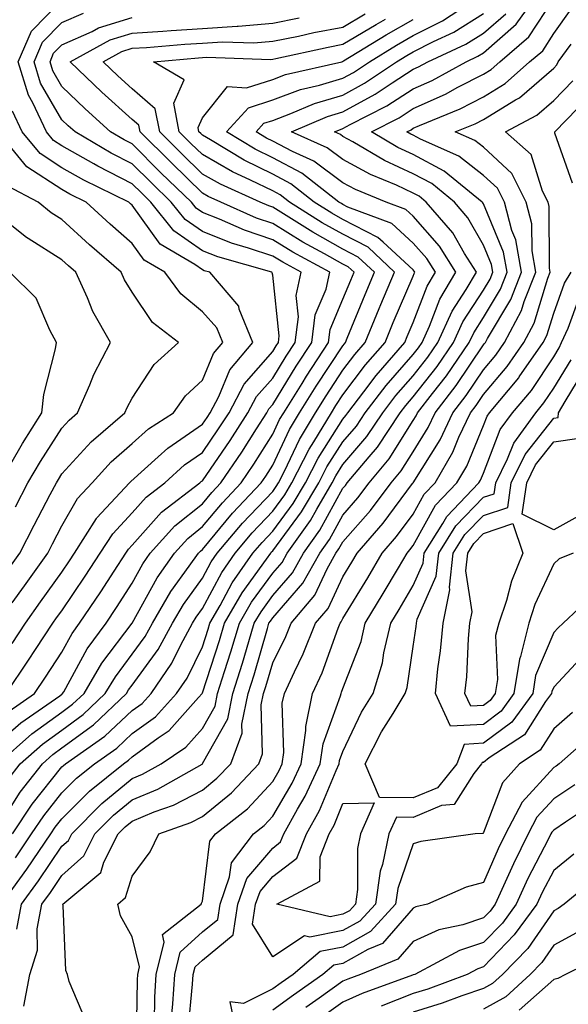
# Model space of a CAD drawing. Units: inches. Extents: x 1029203 to 1031843, y 7221338 to 7223978.
# Drawn here: x 1030572 to 1030650, y 7221868 to 7222008 of the extents above; entities that cross this region are included whole.
import ezdxf

# ---------------------------------------------------------------- set-up
doc = ezdxf.new("R2010")
doc.units = ezdxf.units.IN
doc.header["$MEASUREMENT"] = 0
doc.layers.add('Contour_10297221', color=7, linetype='Continuous', true_color=0x3d7b33)

msp = doc.modelspace()

# ---------------------------------------------------------------- linework, layer by layer
at = {"layer": 'Contour_10297221'}
for points in [[(1030571.43, 7221888.54, 2964), (1030573.73, 7221891.92, 2964), (1030575.47, 7221894.5, 2964), (1030578.05, 7221897.78, 2964), (1030580.12, 7221899.85, 2964), (1030582.68, 7221901.92, 2964), (1030585.84, 7221904.13, 2964), (1030588.05, 7221906.22, 2964), (1030591.35, 7221908.62, 2964), (1030594.36, 7221911.92, 2964), (1030595.86, 7221914.11, 2964), (1030598.05, 7221918.58, 2964), (1030598.87, 7221921.1, 2964), (1030599.12, 7221921.92, 2964), (1030600.57, 7221924.44, 2964), (1030602.29, 7221927.68, 2964), (1030605.24, 7221931.92, 2964), (1030606.53, 7221933.44, 2964), (1030608.05, 7221935.05, 2964), (1030610.98, 7221938.99, 2964), (1030612.7, 7221941.92, 2964), (1030614.51, 7221945.46, 2964), (1030618.05, 7221951.02, 2964), (1030618.46, 7221951.51, 2964), (1030618.73, 7221951.92, 2964), (1030621, 7221954.87, 2964), (1030622.76, 7221957.21, 2964), (1030626.84, 7221961.92, 2964), (1030627.19, 7221962.78, 2964), (1030628.05, 7221964.75, 2964), (1030630.04, 7221969.93, 2964), (1030631.21, 7221971.92, 2964), (1030630, 7221973.87, 2964), (1030628.05, 7221976.08, 2964), (1030625, 7221978.87, 2964), (1030618.75, 7221981.22, 2964), (1030618.05, 7221981.57, 2964), (1030617.84, 7221981.71, 2964), (1030617.48, 7221981.92, 2964), (1030612.19, 7221986.06, 2964), (1030608.05, 7221988.23, 2964), (1030605.57, 7221989.44, 2964), (1030601.49, 7221991.92, 2964), (1030604.61, 7221995.36, 2964), (1030608.05, 7221996.49, 2964), (1030612.03, 7221997.94, 2964), (1030614.69, 7221998.56, 2964), (1030618.05, 7221999.56, 2964), (1030619.57, 7222000.4, 2964), (1030621.84, 7222001.92, 2964), (1030625.69, 7222004.28, 2964), (1030628.05, 7222005.63, 2964), (1030632.23, 7222007.74, 2964), (1030637.03, 7222010.9, 2964)], [(1030572.6, 7221867.37, 2961), (1030573.5, 7221871.92, 2961), (1030574.59, 7221875.38, 2961), (1030574.53, 7221878.4, 2961), (1030575.2, 7221881.92, 2961), (1030576.41, 7221883.56, 2961), (1030578.05, 7221886.02, 2961), (1030581.16, 7221888.81, 2961), (1030582.74, 7221891.92, 2961), (1030585.39, 7221894.58, 2961), (1030588.05, 7221896.78, 2961), (1030591.68, 7221898.29, 2961), (1030598.01, 7221901.88, 2961), (1030598.05, 7221901.9, 2961), (1030598.05, 7221901.92, 2961), (1030598.07, 7221901.92, 2961), (1030598.07, 7221901.94, 2961), (1030601.64, 7221908.33, 2961), (1030602.39, 7221911.92, 2961), (1030603.73, 7221916.24, 2961), (1030604.3, 7221918.17, 2961), (1030605.43, 7221921.92, 2961), (1030606.39, 7221923.58, 2961), (1030608.05, 7221925.88, 2961), (1030610.86, 7221929.11, 2961), (1030612.42, 7221931.92, 2961), (1030614.77, 7221935.2, 2961), (1030618.05, 7221941.16, 2961), (1030618.4, 7221941.57, 2961), (1030618.67, 7221941.92, 2961), (1030621.76, 7221945.63, 2961), (1030622.95, 7221947.02, 2961), (1030626.19, 7221951.92, 2961), (1030627, 7221952.97, 2961), (1030628.05, 7221954.19, 2961), (1030631.45, 7221958.52, 2961), (1030633.79, 7221961.92, 2961), (1030635.12, 7221964.85, 2961), (1030638.05, 7221969.36, 2961), (1030639.01, 7221970.96, 2961), (1030639.4, 7221971.92, 2961), (1030639.18, 7221973.05, 2961), (1030638.05, 7221975.79, 2961), (1030635.82, 7221979.69, 2961), (1030633.91, 7221981.92, 2961), (1030630.69, 7221984.56, 2961), (1030628.05, 7221985.96, 2961), (1030623.97, 7221987.84, 2961), (1030619.48, 7221990.49, 2961), (1030618.05, 7221991.28, 2961), (1030617.68, 7221991.55, 2961), (1030616.86, 7221991.92, 2961), (1030617.7, 7221992.27, 2961), (1030618.05, 7221992.39, 2961), (1030619.09, 7221992.96, 2961), (1030624.32, 7221995.65, 2961), (1030628.05, 7221998.03, 2961), (1030630.73, 7221999.24, 2961), (1030635.57, 7222001.92, 2961), (1030637.27, 7222002.7, 2961), (1030638.05, 7222003.19, 2961), (1030642.7, 7222007.27, 2961), (1030646.02, 7222011.92, 2961)], [(1030581.45, 7221865.32, 2960), (1030579.09, 7221870.88, 2960), (1030578.83, 7221871.92, 2960), (1030578.62, 7221872.49, 2960), (1030578.23, 7221881.74, 2960), (1030578.19, 7221881.92, 2960), (1030583.56, 7221886.41, 2960), (1030584.01, 7221887.88, 2960), (1030586.06, 7221891.92, 2960), (1030587.05, 7221892.92, 2960), (1030588.05, 7221893.74, 2960), (1030591.17, 7221895.05, 2960), (1030593.93, 7221896.04, 2960), (1030598.05, 7221898.15, 2960), (1030600.12, 7221899.85, 2960), (1030602.07, 7221901.92, 2960), (1030603.71, 7221906.26, 2960), (1030603.67, 7221907.55, 2960), (1030604.57, 7221911.92, 2960), (1030605.41, 7221914.56, 2960), (1030607.31, 7221921.18, 2960), (1030607.52, 7221921.92, 2960), (1030607.72, 7221922.25, 2960), (1030608.05, 7221922.7, 2960), (1030612.35, 7221927.62, 2960), (1030614.75, 7221931.92, 2960), (1030616.12, 7221933.85, 2960), (1030618.05, 7221937.35, 2960), (1030620.18, 7221939.79, 2960), (1030621.8, 7221941.92, 2960), (1030624.63, 7221945.34, 2960), (1030628.05, 7221950.81, 2960), (1030628.48, 7221951.49, 2960), (1030628.67, 7221951.92, 2960), (1030630.8, 7221954.67, 2960), (1030632.78, 7221957.19, 2960), (1030636.04, 7221961.92, 2960), (1030636.66, 7221963.31, 2960), (1030638.05, 7221965.46, 2960), (1030640.47, 7221969.5, 2960), (1030641.43, 7221971.92, 2960), (1030640.92, 7221974.79, 2960), (1030638.05, 7221981.67, 2960), (1030637.95, 7221981.82, 2960), (1030637.87, 7221981.92, 2960), (1030632.46, 7221986.33, 2960), (1030628.05, 7221988.7, 2960), (1030625.84, 7221989.71, 2960), (1030622.11, 7221991.92, 2960), (1030626.04, 7221993.93, 2960), (1030628.05, 7221995.24, 2960), (1030632.66, 7221997.31, 2960), (1030634.4, 7221998.27, 2960), (1030638.05, 7222000.16, 2960), (1030639.14, 7222000.83, 2960), (1030640.37, 7222001.92, 2960), (1030644.53, 7222005.44, 2960), (1030648.05, 7222010.92, 2960)], [(1030570.12, 7221911.92, 2971), (1030573.3, 7221916.67, 2971), (1030574.3, 7221918.17, 2971), (1030576.76, 7221921.92, 2971), (1030577.29, 7221922.68, 2971), (1030578.05, 7221923.72, 2971), (1030581.35, 7221928.62, 2971), (1030583.5, 7221931.92, 2971), (1030585.28, 7221934.69, 2971), (1030588.05, 7221937.64, 2971), (1030590.06, 7221939.91, 2971), (1030592.68, 7221941.92, 2971), (1030595.49, 7221944.48, 2971), (1030598.05, 7221946.26, 2971), (1030600.35, 7221949.62, 2971), (1030601.84, 7221951.92, 2971), (1030603.99, 7221955.98, 2971), (1030608.05, 7221960.63, 2971), (1030608.54, 7221961.43, 2971), (1030608.87, 7221961.92, 2971), (1030608.99, 7221962.86, 2971), (1030608.05, 7221971.53, 2971), (1030607.99, 7221971.86, 2971), (1030607.93, 7221971.92, 2971), (1030600.24, 7221974.11, 2971), (1030598.05, 7221974.99, 2971), (1030593.97, 7221977.84, 2971), (1030590.71, 7221981.92, 2971), (1030589.36, 7221983.23, 2971), (1030588.05, 7221984.54, 2971), (1030583.17, 7221987.04, 2971), (1030582.6, 7221987.37, 2971), (1030578.05, 7221989.93, 2971), (1030576.84, 7221990.71, 2971), (1030575.84, 7221991.92, 2971), (1030573.91, 7221996.06, 2971), (1030573.28, 7221997.15, 2971), (1030571.8, 7222001.92, 2971), (1030573.69, 7222006.28, 2971), (1030578.05, 7222010.67, 2971)], [(1030588.66, 7221862.53, 2959), (1030588.81, 7221871.16, 2959), (1030588.85, 7221871.92, 2959), (1030589.1, 7221872.97, 2959), (1030588.05, 7221877.25, 2959), (1030586.39, 7221880.26, 2959), (1030585.98, 7221881.92, 2959), (1030587.11, 7221882.86, 2959), (1030588.05, 7221885.9, 2959), (1030590.59, 7221889.38, 2959), (1030591.82, 7221891.92, 2959), (1030596.41, 7221893.56, 2959), (1030598.05, 7221894.4, 2959), (1030602.19, 7221897.78, 2959), (1030606.08, 7221901.92, 2959), (1030606.62, 7221903.35, 2959), (1030606.43, 7221910.3, 2959), (1030606.76, 7221911.92, 2959), (1030607.07, 7221912.9, 2959), (1030608.05, 7221916.31, 2959), (1030609.92, 7221920.05, 2959), (1030610.67, 7221921.92, 2959), (1030614.05, 7221925.92, 2959), (1030615.8, 7221929.67, 2959), (1030617.05, 7221931.92, 2959), (1030617.46, 7221932.51, 2959), (1030618.05, 7221933.54, 2959), (1030621.96, 7221938.01, 2959), (1030624.91, 7221941.92, 2959), (1030626.33, 7221943.64, 2959), (1030628.05, 7221946.37, 2959), (1030630.18, 7221949.79, 2959), (1030631.19, 7221951.92, 2959), (1030634.18, 7221955.79, 2959), (1030638.05, 7221961.57, 2959), (1030638.21, 7221961.76, 2959), (1030638.32, 7221961.92, 2959), (1030638.62, 7221962.49, 2959), (1030641.94, 7221968.03, 2959), (1030643.48, 7221971.92, 2959), (1030642.66, 7221976.53, 2959), (1030642.11, 7221977.86, 2959), (1030641.04, 7221981.92, 2959), (1030640.04, 7221983.91, 2959), (1030638.05, 7221985.73, 2959), (1030634.57, 7221988.44, 2959), (1030629.1, 7221990.87, 2959), (1030628.05, 7221991.43, 2959), (1030627.72, 7221991.59, 2959), (1030627.13, 7221991.92, 2959), (1030627.74, 7221992.23, 2959), (1030628.05, 7221992.43, 2959), (1030628.97, 7221992.84, 2959), (1030634.75, 7221995.22, 2959), (1030638.05, 7221996.92, 2959), (1030641.16, 7221998.81, 2959), (1030644.61, 7222001.92, 2959), (1030646.49, 7222003.48, 2959), (1030648.05, 7222005.94, 2959), (1030650.55, 7222009.42, 2959)], [(1030568.05, 7221904.17, 2969), (1030572.21, 7221907.76, 2969), (1030577.74, 7221911.61, 2969), (1030578.05, 7221911.82, 2969), (1030578.11, 7221911.86, 2969), (1030578.15, 7221911.92, 2969), (1030578.3, 7221912.17, 2969), (1030581.66, 7221918.31, 2969), (1030584.32, 7221921.92, 2969), (1030585.8, 7221924.17, 2969), (1030588.05, 7221927.62, 2969), (1030589.57, 7221930.4, 2969), (1030590.63, 7221931.92, 2969), (1030594.14, 7221935.83, 2969), (1030598.05, 7221938.93, 2969), (1030599.4, 7221940.57, 2969), (1030600.69, 7221941.92, 2969), (1030603.67, 7221946.3, 2969), (1030605.76, 7221949.63, 2969), (1030607.23, 7221951.92, 2969), (1030607.5, 7221952.47, 2969), (1030608.05, 7221953.07, 2969), (1030611.41, 7221958.56, 2969), (1030613.62, 7221961.92, 2969), (1030614.1, 7221965.87, 2969), (1030615.67, 7221969.54, 2969), (1030616.17, 7221971.92, 2969), (1030610.9, 7221974.77, 2969), (1030608.05, 7221976.53, 2969), (1030604.03, 7221977.9, 2969), (1030600.49, 7221979.48, 2969), (1030598.05, 7221980.46, 2969), (1030597.17, 7221981.04, 2969), (1030596.49, 7221981.92, 2969), (1030592.19, 7221986.06, 2969), (1030588.05, 7221990.22, 2969), (1030586.92, 7221990.79, 2969), (1030584.98, 7221991.92, 2969), (1030581.33, 7221995.2, 2969), (1030578.05, 7221998.37, 2969), (1030576.74, 7222000.61, 2969), (1030576.35, 7222001.92, 2969), (1030576.86, 7222003.11, 2969), (1030578.05, 7222004.3, 2969), (1030582.37, 7222006.24, 2969), (1030583.25, 7222006.72, 2969), (1030588.05, 7222008.19, 2969)], [(1030568.93, 7221901.92, 2968), (1030573.77, 7221906.2, 2968), (1030578.05, 7221909.28, 2968), (1030579.57, 7221910.4, 2968), (1030581.19, 7221911.92, 2968), (1030583.73, 7221916.24, 2968), (1030588.05, 7221921.92, 2968), (1030591.59, 7221928.38, 2968), (1030594.07, 7221931.92, 2968), (1030595.96, 7221934.01, 2968), (1030598.05, 7221935.69, 2968), (1030600.88, 7221939.09, 2968), (1030603.56, 7221941.92, 2968), (1030605.37, 7221944.6, 2968), (1030608.05, 7221948.85, 2968), (1030609.03, 7221950.94, 2968), (1030609.63, 7221951.92, 2968), (1030612.23, 7221956.1, 2968), (1030612.85, 7221957.12, 2968), (1030616, 7221961.92, 2968), (1030616.21, 7221963.76, 2968), (1030618.05, 7221968.07, 2968), (1030619.16, 7221970.81, 2968), (1030619.63, 7221971.92, 2968), (1030618.81, 7221972.68, 2968), (1030618.05, 7221973.07, 2968), (1030615.41, 7221974.56, 2968), (1030612.35, 7221976.22, 2968), (1030608.05, 7221978.85, 2968), (1030605.76, 7221979.63, 2968), (1030600.65, 7221981.92, 2968), (1030598.85, 7221982.72, 2968), (1030598.05, 7221983.19, 2968), (1030593.62, 7221987.49, 2968), (1030589.16, 7221991.92, 2968), (1030588.99, 7221992.86, 2968), (1030588.05, 7221993.68, 2968), (1030583.71, 7221997.58, 2968), (1030579.22, 7222001.92, 2968), (1030584.92, 7222005.05, 2968), (1030588.05, 7222006, 2968), (1030592.41, 7222006.28, 2968), (1030593.6, 7222006.37, 2968), (1030598.05, 7222006.65, 2968), (1030602.99, 7222006.98, 2968), (1030603.13, 7222007, 2968), (1030608.05, 7222007.41, 2968), (1030611.82, 7222008.15, 2968)], [(1030569.42, 7221881.92, 2963), (1030573.03, 7221886.9, 2963), (1030573.05, 7221886.92, 2963), (1030576.47, 7221891.92, 2963), (1030577.09, 7221892.88, 2963), (1030578.05, 7221894.07, 2963), (1030581.96, 7221898.01, 2963), (1030586.8, 7221901.92, 2963), (1030587.54, 7221902.43, 2963), (1030588.05, 7221902.92, 2963), (1030591.76, 7221905.63, 2963), (1030593.3, 7221906.67, 2963), (1030597.5, 7221911.37, 2963), (1030598.01, 7221911.92, 2963), (1030598.03, 7221911.94, 2963), (1030598.05, 7221912, 2963), (1030600.49, 7221919.48, 2963), (1030601.21, 7221921.92, 2963), (1030603.71, 7221926.26, 2963), (1030607.17, 7221931.04, 2963), (1030607.78, 7221931.92, 2963), (1030607.89, 7221932.08, 2963), (1030608.05, 7221932.23, 2963), (1030612.17, 7221937.8, 2963), (1030614.61, 7221941.92, 2963), (1030615.76, 7221944.21, 2963), (1030618.05, 7221947.76, 2963), (1030619.96, 7221950.01, 2963), (1030621.21, 7221951.92, 2963), (1030624.18, 7221955.79, 2963), (1030628.05, 7221960.2, 2963), (1030628.81, 7221961.16, 2963), (1030629.32, 7221961.92, 2963), (1030630.39, 7221964.26, 2963), (1030631.86, 7221968.11, 2963), (1030634.12, 7221971.92, 2963), (1030631.78, 7221975.65, 2963), (1030628.05, 7221979.91, 2963), (1030627, 7221980.87, 2963), (1030624.18, 7221981.92, 2963), (1030619.83, 7221983.7, 2963), (1030618.05, 7221984.67, 2963), (1030613.89, 7221987.76, 2963), (1030610.86, 7221989.11, 2963), (1030608.05, 7221990.59, 2963), (1030607.15, 7221991.02, 2963), (1030605.69, 7221991.92, 2963), (1030606.8, 7221993.17, 2963), (1030608.05, 7221993.56, 2963), (1030610.65, 7221994.52, 2963), (1030614.01, 7221995.96, 2963), (1030618.05, 7221997.17, 2963), (1030621.12, 7221998.85, 2963), (1030625.67, 7222001.92, 2963), (1030627.15, 7222002.82, 2963), (1030628.05, 7222003.33, 2963), (1030630.94, 7222004.81, 2963), (1030633.83, 7222006.14, 2963), (1030638.05, 7222008.76, 2963)], [(1030570.34, 7221899.63, 2967), (1030572.09, 7221901.92, 2967), (1030575.26, 7221904.71, 2967), (1030578.05, 7221906.72, 2967), (1030581.06, 7221908.91, 2967), (1030584.22, 7221911.92, 2967), (1030585.65, 7221914.32, 2967), (1030588.05, 7221917.51, 2967), (1030589.91, 7221920.06, 2967), (1030590.92, 7221921.92, 2967), (1030593.54, 7221926.43, 2967), (1030596.17, 7221930.05, 2967), (1030597.48, 7221931.92, 2967), (1030597.76, 7221932.21, 2967), (1030598.05, 7221932.45, 2967), (1030602.35, 7221937.62, 2967), (1030606.41, 7221941.92, 2967), (1030607.07, 7221942.9, 2967), (1030608.05, 7221944.44, 2967), (1030610.43, 7221949.54, 2967), (1030611.88, 7221951.92, 2967), (1030614.26, 7221955.71, 2967), (1030618.05, 7221961.45, 2967), (1030618.25, 7221961.72, 2967), (1030618.42, 7221961.92, 2967), (1030618.67, 7221962.55, 2967), (1030621.19, 7221968.78, 2967), (1030622.52, 7221971.92, 2967), (1030620.22, 7221974.09, 2967), (1030618.05, 7221975.2, 2967), (1030613.75, 7221977.62, 2967), (1030609.96, 7221980.01, 2967), (1030608.05, 7221981.18, 2967), (1030607.5, 7221981.37, 2967), (1030606.27, 7221981.92, 2967), (1030600.61, 7221984.48, 2967), (1030598.05, 7221985.92, 2967), (1030595, 7221988.87, 2967), (1030591.96, 7221991.92, 2967), (1030591.33, 7221995.2, 2967), (1030588.05, 7221998.05, 2967), (1030586.02, 7221999.89, 2967), (1030583.93, 7222001.92, 2967), (1030586.59, 7222003.38, 2967), (1030588.05, 7222003.83, 2967), (1030590.08, 7222003.95, 2967), (1030595.55, 7222004.42, 2967), (1030598.05, 7222004.58, 2967), (1030600.9, 7222004.77, 2967), (1030605.35, 7222004.62, 2967), (1030608.05, 7222004.85, 2967), (1030611.7, 7222005.57, 2967), (1030613.91, 7222006.06, 2967), (1030618.05, 7222006.82, 2967), (1030621.23, 7222008.74, 2967)], [(1030570.55, 7221909.42, 2970), (1030574.16, 7221911.92, 2970), (1030575.73, 7221914.24, 2970), (1030578.05, 7221917.82, 2970), (1030579.5, 7221920.47, 2970), (1030580.57, 7221921.92, 2970), (1030583.56, 7221926.41, 2970), (1030585.47, 7221929.34, 2970), (1030587.15, 7221931.92, 2970), (1030587.5, 7221932.47, 2970), (1030588.05, 7221933.05, 2970), (1030592.21, 7221937.76, 2970), (1030597.66, 7221941.92, 2970), (1030597.85, 7221942.12, 2970), (1030598.05, 7221942.23, 2970), (1030602, 7221947.97, 2970), (1030604.53, 7221951.92, 2970), (1030605.75, 7221954.22, 2970), (1030608.05, 7221956.84, 2970), (1030609.98, 7221959.99, 2970), (1030611.23, 7221961.92, 2970), (1030611.7, 7221965.57, 2970), (1030611.37, 7221968.6, 2970), (1030612.09, 7221971.92, 2970), (1030609.48, 7221973.35, 2970), (1030608.05, 7221974.21, 2970), (1030604.59, 7221975.38, 2970), (1030602.19, 7221976.06, 2970), (1030598.05, 7221977.72, 2970), (1030595.57, 7221979.44, 2970), (1030593.6, 7221981.92, 2970), (1030590.78, 7221984.65, 2970), (1030588.05, 7221987.37, 2970), (1030585.04, 7221988.91, 2970), (1030579.91, 7221991.92, 2970), (1030578.93, 7221992.8, 2970), (1030578.05, 7221993.64, 2970), (1030575, 7221998.87, 2970), (1030574.07, 7222001.92, 2970), (1030575.28, 7222004.69, 2970), (1030578.05, 7222007.49, 2970), (1030581.12, 7222008.85, 2970)], [(1030571.62, 7221878.35, 2962), (1030572.31, 7221881.92, 2962), (1030574.73, 7221885.24, 2962), (1030578.05, 7221890.18, 2962), (1030578.97, 7221891, 2962), (1030579.44, 7221891.92, 2962), (1030583.73, 7221896.24, 2962), (1030588.05, 7221899.81, 2962), (1030589.53, 7221900.44, 2962), (1030592.17, 7221901.92, 2962), (1030595.69, 7221904.28, 2962), (1030598.05, 7221906.94, 2962), (1030599.85, 7221910.12, 2962), (1030600.2, 7221911.92, 2962), (1030601.19, 7221915.06, 2962), (1030602.11, 7221917.86, 2962), (1030603.32, 7221921.92, 2962), (1030605.04, 7221924.93, 2962), (1030608.05, 7221929.07, 2962), (1030609.38, 7221930.59, 2962), (1030610.12, 7221931.92, 2962), (1030613.42, 7221936.55, 2962), (1030614.32, 7221938.19, 2962), (1030616.53, 7221941.92, 2962), (1030617.03, 7221942.94, 2962), (1030618.05, 7221944.52, 2962), (1030621.45, 7221948.52, 2962), (1030623.71, 7221951.92, 2962), (1030625.59, 7221954.38, 2962), (1030628.05, 7221957.19, 2962), (1030630.12, 7221959.85, 2962), (1030631.57, 7221961.92, 2962), (1030633.6, 7221966.37, 2962), (1030635.59, 7221969.46, 2962), (1030637.05, 7221971.92, 2962), (1030635.35, 7221974.62, 2962), (1030633.67, 7221977.55, 2962), (1030629.92, 7221981.92, 2962), (1030628.89, 7221982.76, 2962), (1030628.05, 7221983.21, 2962), (1030625.65, 7221984.32, 2962), (1030621.96, 7221985.83, 2962), (1030618.05, 7221987.97, 2962), (1030615.78, 7221989.65, 2962), (1030610.73, 7221991.92, 2962), (1030615.84, 7221994.13, 2962), (1030618.05, 7221994.77, 2962), (1030622.66, 7221997.31, 2962), (1030625.04, 7221998.91, 2962), (1030628.05, 7222000.85, 2962), (1030628.79, 7222001.18, 2962), (1030630.12, 7222001.92, 2962), (1030635.55, 7222004.42, 2962), (1030638.05, 7222005.96, 2962), (1030641.23, 7222008.74, 2962)], [(1030568.79, 7221892.66, 2966), (1030572.11, 7221897.86, 2966), (1030575.28, 7221901.92, 2966), (1030576.74, 7221903.23, 2966), (1030578.05, 7221904.17, 2966), (1030582.52, 7221907.45, 2966), (1030587.25, 7221911.92, 2966), (1030587.54, 7221912.43, 2966), (1030588.05, 7221913.09, 2966), (1030591.76, 7221918.21, 2966), (1030593.77, 7221921.92, 2966), (1030595.35, 7221924.62, 2966), (1030598.05, 7221928.33, 2966), (1030599.3, 7221930.67, 2966), (1030600.16, 7221931.92, 2966), (1030603.77, 7221936.2, 2966), (1030608.05, 7221940.71, 2966), (1030608.56, 7221941.41, 2966), (1030608.87, 7221941.92, 2966), (1030609.73, 7221943.6, 2966), (1030611.86, 7221948.11, 2966), (1030614.14, 7221951.92, 2966), (1030615.65, 7221954.32, 2966), (1030618.05, 7221957.96, 2966), (1030619.75, 7221960.22, 2966), (1030621.23, 7221961.92, 2966), (1030623.21, 7221966.76, 2966), (1030623.46, 7221967.33, 2966), (1030625.41, 7221971.92, 2966), (1030621.62, 7221975.49, 2966), (1030618.05, 7221977.33, 2966), (1030615.1, 7221978.97, 2966), (1030610.45, 7221981.92, 2966), (1030609.1, 7221982.97, 2966), (1030608.05, 7221983.52, 2966), (1030604.91, 7221985.06, 2966), (1030602.35, 7221986.22, 2966), (1030598.05, 7221988.68, 2966), (1030596.41, 7221990.28, 2966), (1030594.75, 7221991.92, 2966), (1030593.97, 7221996, 2966), (1030595.45, 7221999.32, 2966), (1030591.06, 7222001.92, 2966), (1030597.5, 7222002.47, 2966), (1030598.05, 7222002.51, 2966), (1030598.67, 7222002.55, 2966), (1030607.72, 7222002.25, 2966), (1030608.05, 7222002.27, 2966), (1030608.5, 7222002.37, 2966), (1030615.96, 7222004.01, 2966), (1030618.05, 7222004.4, 2966), (1030622.76, 7222007.21, 2966), (1030624.1, 7222007.97, 2966)], [(1030571.02, 7221891.92, 2965), (1030573.83, 7221896.14, 2965), (1030578.05, 7221901.47, 2965), (1030578.28, 7221901.69, 2965), (1030578.56, 7221901.92, 2965), (1030584.14, 7221905.83, 2965), (1030588.05, 7221909.5, 2965), (1030589.46, 7221910.51, 2965), (1030590.73, 7221911.92, 2965), (1030593.71, 7221916.26, 2965), (1030594.98, 7221918.85, 2965), (1030596.64, 7221921.92, 2965), (1030597.17, 7221922.8, 2965), (1030598.05, 7221924.03, 2965), (1030600.8, 7221929.17, 2965), (1030602.7, 7221931.92, 2965), (1030605.14, 7221934.83, 2965), (1030608.05, 7221937.88, 2965), (1030609.77, 7221940.2, 2965), (1030610.78, 7221941.92, 2965), (1030613.25, 7221946.72, 2965), (1030613.91, 7221947.78, 2965), (1030616.41, 7221951.92, 2965), (1030617.03, 7221952.94, 2965), (1030618.05, 7221954.46, 2965), (1030621.25, 7221958.72, 2965), (1030624.05, 7221961.92, 2965), (1030625.2, 7221964.77, 2965), (1030628.05, 7221971.35, 2965), (1030628.21, 7221971.76, 2965), (1030628.3, 7221971.92, 2965), (1030628.21, 7221972.08, 2965), (1030628.05, 7221972.25, 2965), (1030623.77, 7221976.2, 2965), (1030623.03, 7221976.9, 2965), (1030618.05, 7221979.44, 2965), (1030616.47, 7221980.34, 2965), (1030613.97, 7221981.92, 2965), (1030610.65, 7221984.52, 2965), (1030608.05, 7221985.88, 2965), (1030604.01, 7221987.88, 2965), (1030599.2, 7221990.77, 2965), (1030598.05, 7221991.43, 2965), (1030597.8, 7221991.67, 2965), (1030597.54, 7221991.92, 2965), (1030597.42, 7221992.55, 2965), (1030598.05, 7221993.93, 2965), (1030601.6, 7221998.37, 2965), (1030604.32, 7221998.19, 2965), (1030608.05, 7221999.4, 2965), (1030609.89, 7222000.08, 2965), (1030617.87, 7222001.92, 2965), (1030618.01, 7222001.96, 2965), (1030618.05, 7222001.96, 2965), (1030618.15, 7222002.02, 2965), (1030624.22, 7222005.75, 2965), (1030628.05, 7222007.92, 2965)], [(1030591.21, 7221865.08, 2958), (1030591.29, 7221868.68, 2958), (1030591.47, 7221871.92, 2958), (1030592.62, 7221876.49, 2958), (1030592.35, 7221877.62, 2958), (1030597.85, 7221881.92, 2958), (1030597.93, 7221882.04, 2958), (1030598.05, 7221882.35, 2958), (1030599.09, 7221890.88, 2958), (1030599.89, 7221891.92, 2958), (1030604.46, 7221895.51, 2958), (1030608.05, 7221899.4, 2958), (1030608.99, 7221900.98, 2958), (1030609.42, 7221901.92, 2958), (1030609.63, 7221903.5, 2958), (1030609.42, 7221910.55, 2958), (1030609.71, 7221911.92, 2958), (1030611.14, 7221915.01, 2958), (1030612.41, 7221917.56, 2958), (1030614.16, 7221921.92, 2958), (1030615.94, 7221924.03, 2958), (1030618.05, 7221928.54, 2958), (1030619.32, 7221930.65, 2958), (1030620.08, 7221931.92, 2958), (1030623.77, 7221936.2, 2958), (1030627.97, 7221941.84, 2958), (1030628.03, 7221941.92, 2958), (1030628.03, 7221941.94, 2958), (1030628.05, 7221941.94, 2958), (1030631.9, 7221948.07, 2958), (1030633.69, 7221951.92, 2958), (1030635.59, 7221954.38, 2958), (1030638.05, 7221958.05, 2958), (1030639.83, 7221960.14, 2958), (1030641.06, 7221961.92, 2958), (1030643.48, 7221966.49, 2958), (1030643.87, 7221967.74, 2958), (1030645.51, 7221971.92, 2958), (1030644.98, 7221974.99, 2958), (1030644.96, 7221978.83, 2958), (1030644.14, 7221981.92, 2958), (1030642.11, 7221985.98, 2958), (1030638.05, 7221989.73, 2958), (1030636.82, 7221990.69, 2958), (1030634.03, 7221991.92, 2958), (1030636.88, 7221993.09, 2958), (1030638.05, 7221993.7, 2958), (1030642.62, 7221996.49, 2958), (1030643.19, 7221996.78, 2958), (1030648.05, 7222001.02, 2958), (1030648.5, 7222001.47, 2958), (1030648.69, 7222001.92, 2958), (1030650.53, 7222004.4, 2958)], [(1030593.71, 7221866.26, 2957), (1030593.85, 7221867.72, 2957), (1030594.1, 7221871.92, 2957), (1030594.89, 7221875.08, 2957), (1030598.05, 7221877.97, 2957), (1030600.22, 7221879.75, 2957), (1030600.55, 7221881.92, 2957), (1030601.92, 7221885.79, 2957), (1030602.17, 7221887.8, 2957), (1030605.3, 7221891.92, 2957), (1030606.84, 7221893.13, 2957), (1030608.05, 7221894.44, 2957), (1030610.82, 7221899.15, 2957), (1030612.11, 7221901.92, 2957), (1030612.78, 7221906.65, 2957), (1030612.76, 7221907.21, 2957), (1030613.73, 7221911.92, 2957), (1030615.1, 7221914.87, 2957), (1030617.37, 7221921.24, 2957), (1030617.64, 7221921.92, 2957), (1030617.82, 7221922.15, 2957), (1030618.05, 7221922.62, 2957), (1030621.57, 7221928.4, 2957), (1030623.64, 7221931.92, 2957), (1030625.69, 7221934.28, 2957), (1030628.05, 7221937.49, 2957), (1030629.63, 7221940.34, 2957), (1030631.16, 7221941.92, 2957), (1030633.69, 7221946.28, 2957), (1030634.57, 7221948.44, 2957), (1030636.19, 7221951.92, 2957), (1030637.01, 7221952.96, 2957), (1030638.05, 7221954.52, 2957), (1030641.45, 7221958.52, 2957), (1030643.81, 7221961.92, 2957), (1030645.28, 7221964.69, 2957), (1030647.23, 7221971.1, 2957), (1030647.56, 7221971.92, 2957), (1030647.44, 7221972.53, 2957), (1030647.42, 7221981.3, 2957), (1030647.27, 7221981.92, 2957), (1030646.47, 7221983.5, 2957), (1030644.85, 7221988.72, 2957), (1030641.19, 7221991.92, 2957), (1030645.65, 7221994.32, 2957), (1030648.05, 7221996.41, 2957), (1030650.78, 7221999.19, 2957)], [(1030650.73, 7221984.6, 2956), (1030648.23, 7221991.74, 2956), (1030648.23, 7221991.92, 2956), (1030653.07, 7221996.9, 2956)], [(1030570.94, 7221919.03, 2972), (1030572.84, 7221921.92, 2972), (1030575, 7221924.97, 2972), (1030578.05, 7221929.22, 2972), (1030579.14, 7221930.83, 2972), (1030579.85, 7221931.92, 2972), (1030582.99, 7221936.86, 2972), (1030583.03, 7221936.94, 2972), (1030587.68, 7221941.92, 2972), (1030587.85, 7221942.12, 2972), (1030591.76, 7221945.63, 2972), (1030593.11, 7221946.86, 2972), (1030598.05, 7221950.28, 2972), (1030598.71, 7221951.26, 2972), (1030599.14, 7221951.92, 2972), (1030600.37, 7221954.24, 2972), (1030601.96, 7221958.01, 2972), (1030605.24, 7221961.92, 2972), (1030603.28, 7221966.69, 2972), (1030603.21, 7221967.08, 2972), (1030599.12, 7221971.92, 2972), (1030598.28, 7221972.15, 2972), (1030598.05, 7221972.25, 2972), (1030596.96, 7221973.01, 2972), (1030592.05, 7221975.92, 2972), (1030588.05, 7221981.49, 2972), (1030587.82, 7221981.69, 2972), (1030587.58, 7221981.92, 2972), (1030581.17, 7221985.05, 2972), (1030578.05, 7221986.8, 2972), (1030574.96, 7221988.83, 2972), (1030572.39, 7221991.92, 2972), (1030571, 7221994.87, 2972)], [(1030570.98, 7221924.85, 2973), (1030572.7, 7221927.27, 2973), (1030576.02, 7221931.92, 2973), (1030576.72, 7221933.25, 2973), (1030578.05, 7221935.81, 2973), (1030580.28, 7221939.69, 2973), (1030582.33, 7221941.92, 2973), (1030585.06, 7221944.91, 2973), (1030588.05, 7221947.53, 2973), (1030590.35, 7221949.62, 2973), (1030593.91, 7221951.92, 2973), (1030595.65, 7221954.32, 2973), (1030598.05, 7221956.57, 2973), (1030599.63, 7221960.34, 2973), (1030600.96, 7221961.92, 2973), (1030600.12, 7221963.99, 2973), (1030598.05, 7221966.3, 2973), (1030594.96, 7221968.83, 2973), (1030592.68, 7221971.92, 2973), (1030589.77, 7221973.64, 2973), (1030588.05, 7221976.04, 2973), (1030584.91, 7221978.78, 2973), (1030581.49, 7221981.92, 2973), (1030579.18, 7221983.05, 2973), (1030578.05, 7221983.7, 2973), (1030573.07, 7221986.94, 2973), (1030568.93, 7221991.92, 2973)], [(1030570.37, 7221929.6, 2974), (1030572.05, 7221931.92, 2974), (1030574.09, 7221935.88, 2974), (1030576.39, 7221940.26, 2974), (1030577.25, 7221941.92, 2974), (1030577.54, 7221942.43, 2974), (1030578.05, 7221943.21, 2974), (1030582.19, 7221947.78, 2974), (1030586.98, 7221951.92, 2974), (1030587.31, 7221952.66, 2974), (1030588.05, 7221953.99, 2974), (1030591.17, 7221958.8, 2974), (1030594.63, 7221961.92, 2974), (1030590.92, 7221964.79, 2974), (1030588.05, 7221969.07, 2974), (1030586.96, 7221970.83, 2974), (1030586.47, 7221971.92, 2974), (1030581.98, 7221975.85, 2974), (1030578.05, 7221979.44, 2974), (1030576.53, 7221980.4, 2974), (1030574.65, 7221981.92, 2974), (1030570.34, 7221984.21, 2974)], [(1030571.45, 7221938.52, 2975), (1030573.21, 7221941.92, 2975), (1030575, 7221944.97, 2975), (1030578.05, 7221949.73, 2975), (1030579.09, 7221950.88, 2975), (1030580.28, 7221951.92, 2975), (1030582.01, 7221955.88, 2975), (1030582.6, 7221957.37, 2975), (1030584.96, 7221961.92, 2975), (1030582.46, 7221966.33, 2975), (1030581.7, 7221968.27, 2975), (1030580.04, 7221971.92, 2975), (1030578.97, 7221972.84, 2975), (1030578.05, 7221973.7, 2975), (1030573.23, 7221976.74, 2975), (1030573.01, 7221976.88, 2975), (1030568.05, 7221980.77, 2975)], [(1030570.76, 7221944.63, 2976), (1030572.44, 7221947.53, 2976), (1030575.2, 7221951.92, 2976), (1030575.45, 7221954.52, 2976), (1030577.15, 7221961.02, 2976), (1030577.27, 7221961.92, 2976), (1030576.31, 7221963.66, 2976), (1030574.38, 7221968.25, 2976), (1030570.61, 7221971.92, 2976)], [(1030596.02, 7221863.95, 2956), (1030596.64, 7221870.51, 2956), (1030596.72, 7221871.92, 2956), (1030597, 7221872.97, 2956), (1030598.05, 7221873.95, 2956), (1030602.41, 7221877.56, 2956), (1030603.09, 7221881.92, 2956), (1030604.38, 7221885.59, 2956), (1030608.05, 7221889.91, 2956), (1030609.18, 7221890.79, 2956), (1030609.63, 7221891.92, 2956), (1030611.6, 7221895.47, 2956), (1030612.68, 7221897.29, 2956), (1030614.83, 7221901.92, 2956), (1030615.22, 7221904.75, 2956), (1030617.7, 7221911.57, 2956), (1030617.78, 7221911.92, 2956), (1030617.85, 7221912.12, 2956), (1030618.05, 7221912.66, 2956), (1030620.63, 7221919.34, 2956), (1030621.23, 7221921.92, 2956), (1030623.79, 7221926.18, 2956), (1030625.94, 7221929.81, 2956), (1030627.19, 7221931.92, 2956), (1030627.58, 7221932.39, 2956), (1030628.05, 7221933.01, 2956), (1030631.23, 7221938.74, 2956), (1030634.28, 7221941.92, 2956), (1030635.67, 7221944.3, 2956), (1030638.05, 7221950.12, 2956), (1030638.56, 7221951.41, 2956), (1030638.91, 7221951.92, 2956), (1030643.07, 7221956.9, 2956), (1030643.15, 7221957.02, 2956), (1030646.55, 7221961.92, 2956), (1030647.07, 7221962.9, 2956), (1030648.05, 7221966.12, 2956), (1030649.61, 7221970.36, 2956), (1030650.53, 7221971.92, 2956)], [(1030652.44, 7221917.53, 2955), (1030648.05, 7221912.84, 2955), (1030647.78, 7221912.19, 2955), (1030647.74, 7221911.92, 2955), (1030646.9, 7221910.77, 2955), (1030643.91, 7221906.06, 2955), (1030638.87, 7221902.74, 2955), (1030638.05, 7221902.12, 2955), (1030637.85, 7221902.12, 2955), (1030637.78, 7221901.92, 2955), (1030636.68, 7221900.55, 2955), (1030633.87, 7221896.1, 2955), (1030632.09, 7221895.96, 2955), (1030628.05, 7221894.28, 2955), (1030625.65, 7221894.32, 2955), (1030624.59, 7221891.92, 2955), (1030623.67, 7221887.55, 2955), (1030623.36, 7221886.61, 2955), (1030622.68, 7221881.92, 2955), (1030620.47, 7221879.5, 2955), (1030618.05, 7221878.15, 2955), (1030613.34, 7221877.21, 2955), (1030612.56, 7221877.41, 2955), (1030608.05, 7221874.4, 2955), (1030605.18, 7221879.05, 2955), (1030605.61, 7221881.92, 2955), (1030606.25, 7221883.72, 2955), (1030608.05, 7221885.85, 2955), (1030611.49, 7221888.48, 2955), (1030612.85, 7221891.92, 2955), (1030614.71, 7221895.26, 2955), (1030617.07, 7221900.94, 2955), (1030617.52, 7221901.92, 2955), (1030617.58, 7221902.39, 2955), (1030618.05, 7221903.66, 2955), (1030620.71, 7221909.26, 2955), (1030622.33, 7221911.92, 2955), (1030623.66, 7221916.31, 2955), (1030623.87, 7221917.74, 2955), (1030624.87, 7221921.92, 2955), (1030626.06, 7221923.91, 2955), (1030628.05, 7221927.29, 2955), (1030629.46, 7221930.51, 2955), (1030629.61, 7221931.92, 2955), (1030632.29, 7221936.16, 2955), (1030632.84, 7221937.13, 2955), (1030637.41, 7221941.92, 2955), (1030637.64, 7221942.33, 2955), (1030638.05, 7221943.33, 2955), (1030640.45, 7221949.52, 2955), (1030642.21, 7221951.92, 2955), (1030644.87, 7221955.1, 2955), (1030648.05, 7221959.89, 2955), (1030648.83, 7221961.14, 2955), (1030649.18, 7221961.92, 2955), (1030650.1, 7221963.97, 2955), (1030651.68, 7221968.29, 2955)], [(1030653.87, 7221926.1, 2954), (1030649.38, 7221921.92, 2954), (1030648.67, 7221921.3, 2954), (1030648.05, 7221920.63, 2954), (1030645.47, 7221914.5, 2954), (1030645.06, 7221911.92, 2954), (1030642.11, 7221907.86, 2954), (1030638.05, 7221904.83, 2954), (1030635.32, 7221904.65, 2954), (1030634.24, 7221901.92, 2954), (1030631.49, 7221898.48, 2954), (1030628.05, 7221897.06, 2954), (1030623.25, 7221897.12, 2954), (1030621.19, 7221901.92, 2954), (1030623.52, 7221906.45, 2954), (1030625.2, 7221909.07, 2954), (1030626.92, 7221911.92, 2954), (1030627.19, 7221912.78, 2954), (1030628.05, 7221918.62, 2954), (1030628.48, 7221921.49, 2954), (1030628.5, 7221921.92, 2954), (1030628.62, 7221922.49, 2954), (1030631.31, 7221928.66, 2954), (1030631.68, 7221931.92, 2954), (1030634.14, 7221935.83, 2954), (1030638.05, 7221939.87, 2954), (1030639.59, 7221940.38, 2954), (1030639.81, 7221941.92, 2954), (1030641.49, 7221945.36, 2954), (1030642.37, 7221947.6, 2954), (1030645.49, 7221951.92, 2954), (1030646.66, 7221953.31, 2954), (1030648.05, 7221955.4, 2954), (1030650.53, 7221959.44, 2954)], [(1030650.8, 7221931.92, 2953), (1030648.85, 7221931.12, 2953), (1030648.05, 7221930.4, 2953), (1030645.37, 7221924.6, 2953), (1030644.5, 7221921.92, 2953), (1030643.32, 7221917.19, 2953), (1030643.17, 7221916.8, 2953), (1030642.39, 7221911.92, 2953), (1030640.57, 7221909.4, 2953), (1030638.05, 7221907.53, 2953), (1030633.38, 7221907.25, 2953), (1030631.21, 7221911.92, 2953), (1030631.57, 7221915.44, 2953), (1030631.96, 7221918.01, 2953), (1030632.31, 7221921.92, 2953), (1030633.26, 7221926.71, 2953), (1030633.21, 7221927.08, 2953), (1030633.75, 7221931.92, 2953), (1030635.41, 7221934.56, 2953), (1030638.05, 7221937.29, 2953), (1030641.53, 7221938.44, 2953), (1030642.01, 7221941.92, 2953), (1030643.99, 7221945.98, 2953), (1030648.05, 7221951.16, 2953), (1030648.71, 7221951.26, 2953), (1030648.75, 7221951.92, 2953), (1030649.67, 7221953.54, 2953), (1030652.25, 7221957.72, 2953)], [(1030652.35, 7221937.62, 2952), (1030648.05, 7221935.22, 2952), (1030643.58, 7221937.45, 2952), (1030644.22, 7221941.92, 2952), (1030645.47, 7221944.5, 2952), (1030648.05, 7221947.78, 2952), (1030651.66, 7221948.31, 2952)], [(1030650.73, 7221909.24, 2956), (1030648.05, 7221906.9, 2956), (1030646.12, 7221903.85, 2956), (1030643.19, 7221901.92, 2956), (1030640.76, 7221899.21, 2956), (1030638.05, 7221892.13, 2956), (1030637.97, 7221892, 2956), (1030636.86, 7221891.92, 2956), (1030629.12, 7221890.85, 2956), (1030628.05, 7221890.49, 2956), (1030625.84, 7221884.13, 2956), (1030625.51, 7221881.92, 2956), (1030621.96, 7221878.01, 2956), (1030618.05, 7221875.81, 2956), (1030614.79, 7221875.18, 2956), (1030610.96, 7221871.92, 2956), (1030609.26, 7221870.71, 2956), (1030608.05, 7221869.85, 2956), (1030603.91, 7221867.78, 2956), (1030601.96, 7221868.01, 2956), (1030602.35, 7221866.22, 2956)], [(1030653.73, 7221906.24, 2957), (1030648.83, 7221901.92, 2957), (1030648.38, 7221901.59, 2957), (1030648.05, 7221901.37, 2957), (1030643.54, 7221896.43, 2957), (1030641.21, 7221891.92, 2957), (1030640.16, 7221889.81, 2957), (1030638.05, 7221884.99, 2957), (1030635.61, 7221884.36, 2957), (1030630.1, 7221881.92, 2957), (1030628.42, 7221881.55, 2957), (1030628.05, 7221881.37, 2957), (1030623.66, 7221876.31, 2957), (1030621.6, 7221875.47, 2957), (1030618.05, 7221873.48, 2957), (1030616.74, 7221873.23, 2957), (1030615.2, 7221871.92, 2957), (1030611.02, 7221868.95, 2957), (1030608.05, 7221866.84, 2957)], [(1030651.04, 7221898.93, 2958), (1030648.05, 7221896.92, 2958), (1030645.67, 7221894.3, 2958), (1030644.44, 7221891.92, 2958), (1030642.31, 7221887.66, 2958), (1030641.16, 7221885.03, 2958), (1030639.73, 7221881.92, 2958), (1030639.03, 7221880.94, 2958), (1030638.05, 7221879.95, 2958), (1030635.12, 7221878.99, 2958), (1030631.72, 7221878.25, 2958), (1030628.05, 7221876.59, 2958), (1030625.88, 7221874.09, 2958), (1030620.57, 7221871.92, 2958), (1030618.73, 7221871.24, 2958), (1030618.05, 7221870.94, 2958), (1030614.67, 7221868.54, 2958), (1030612.78, 7221867.19, 2958)], [(1030653.71, 7221896.26, 2959), (1030649.75, 7221893.62, 2959), (1030648.05, 7221892.47, 2959), (1030647.8, 7221892.17, 2959), (1030647.66, 7221891.92, 2959), (1030647.27, 7221891.14, 2959), (1030644.38, 7221885.59, 2959), (1030642.7, 7221881.92, 2959), (1030640.75, 7221879.22, 2959), (1030638.05, 7221876.47, 2959), (1030634.63, 7221875.34, 2959), (1030628.26, 7221871.92, 2959), (1030628.11, 7221871.86, 2959), (1030628.05, 7221871.84, 2959), (1030627.93, 7221871.8, 2959), (1030620.78, 7221869.19, 2959), (1030618.05, 7221867.94, 2959), (1030614.53, 7221865.44, 2959)], [(1030650.92, 7221889.05, 2960), (1030648.05, 7221886.71, 2960), (1030646.41, 7221883.56, 2960), (1030645.67, 7221881.92, 2960), (1030642.44, 7221877.53, 2960), (1030638.05, 7221872.99, 2960), (1030637.25, 7221872.72, 2960), (1030635.75, 7221871.92, 2960), (1030630.14, 7221869.83, 2960), (1030628.05, 7221869.21, 2960), (1030623.5, 7221867.37, 2960)], [(1030654.22, 7221885.75, 2961), (1030649.53, 7221881.92, 2961), (1030648.67, 7221881.3, 2961), (1030648.05, 7221880.96, 2961), (1030644.36, 7221875.61, 2961), (1030640.78, 7221871.92, 2961), (1030639.36, 7221870.61, 2961), (1030638.05, 7221869.89, 2961), (1030634.98, 7221868.85, 2961), (1030632.17, 7221867.8, 2961), (1030628.05, 7221866.55, 2961)], [(1030651.84, 7221878.13, 2962), (1030648.05, 7221876.06, 2962), (1030646.35, 7221873.62, 2962), (1030644.71, 7221871.92, 2962), (1030641.23, 7221868.74, 2962), (1030638.05, 7221866.96, 2962)], [(1030655.32, 7221874.65, 2963), (1030649.75, 7221871.92, 2963), (1030648.62, 7221871.35, 2963), (1030648.05, 7221871.2, 2963), (1030643.13, 7221866.84, 2963)]]:
    msp.add_polyline3d(points, dxfattribs=at)
for points in [[(1030638.05, 7221910.22, 2952), (1030636.25, 7221910.12, 2952), (1030635.41, 7221911.92, 2952), (1030635.67, 7221914.3, 2952), (1030635.9, 7221919.77, 2952), (1030636.1, 7221921.92, 2952), (1030636.43, 7221923.54, 2952), (1030635.53, 7221929.4, 2952), (1030635.82, 7221931.92, 2952), (1030636.68, 7221933.29, 2952), (1030638.05, 7221934.71, 2952), (1030642.25, 7221936.12, 2952), (1030643.66, 7221931.92, 2952), (1030642.03, 7221927.94, 2952), (1030641.31, 7221925.18, 2952), (1030640.24, 7221921.92, 2952), (1030639.79, 7221920.18, 2952), (1030640.04, 7221913.91, 2952), (1030639.73, 7221911.92, 2952), (1030639.03, 7221910.94, 2952)], [(1030618.05, 7221880.47, 2954), (1030616.25, 7221880.12, 2954), (1030608.66, 7221881.92, 2954), (1030614.77, 7221885.2, 2954), (1030614.79, 7221888.66, 2954), (1030616.08, 7221891.92, 2954), (1030616.78, 7221893.19, 2954), (1030618.05, 7221896.24, 2954), (1030622.5, 7221896.37, 2954), (1030620.53, 7221891.92, 2954), (1030620.1, 7221889.87, 2954), (1030620.12, 7221883.99, 2954), (1030619.83, 7221881.92, 2954), (1030618.99, 7221880.98, 2954)]]:
    msp.add_polyline3d(points, close=True, dxfattribs=at)

doc.saveas('drawing.dxf')
